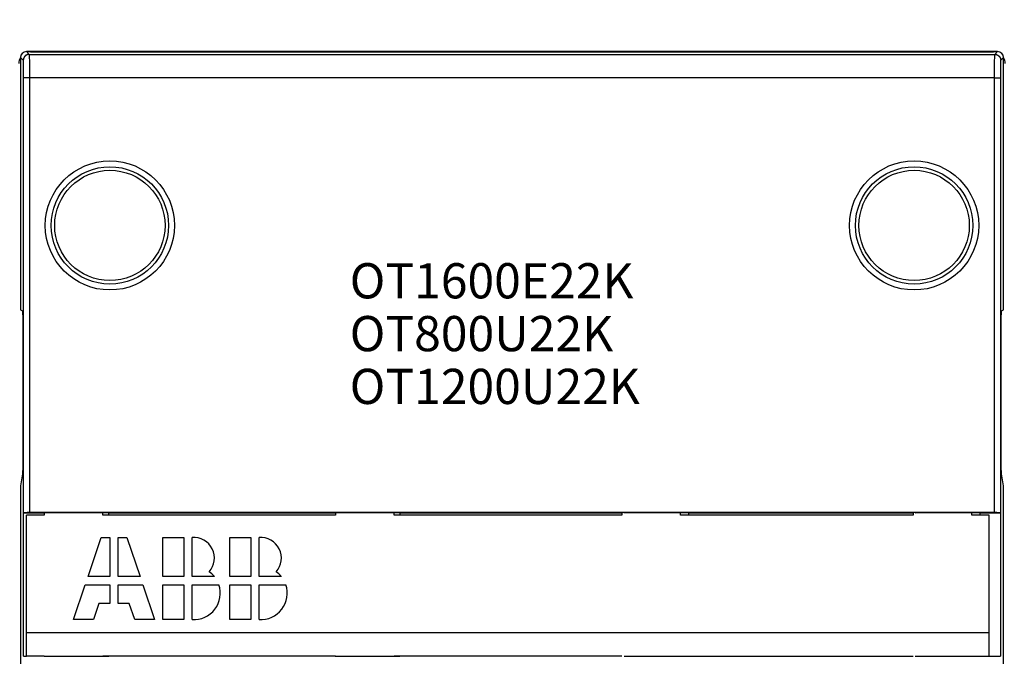
# Model space of a CAD drawing. Extents: x -1 to 1185, y -1 to 827.
# Drawn here: x 783 to 867, y 315 to 369 of the extents above; entities that cross this region are included whole.
import ezdxf

# ---------------------------------------------------------------- set-up
doc = ezdxf.new("R2010")
doc.units = 0
doc.header["$MEASUREMENT"] = 0
for name, color, linetype in [('V0L1', 7, 'CONTINUOUS'), ('V2L204', 7, 'CONTINUOUS'), ('V2L214', 7, 'CONTINUOUS'), ('V2L3', 7, 'CONTINUOUS'), ('V2L5', 7, 'CONTINUOUS')]:
    doc.layers.add(name, color=color, linetype=linetype)
doc.styles.get("Standard").update_dxf_attribs({"font": 'monotxt.shx'})
doc.dimstyles.new('DSTYLE1', dxfattribs={"dimtxt": 3, "dimasz": 3, "dimexe": 3, "dimexo": 0, "dimgap": 2, "dimtad": 1, "dimdec": 0, "dimzin": 3, "dimtxsty": 'STANDARD', "dimcen": 0.09, "dimazin": 3, "dimtp": 1, "dimtm": 1, "dimtfac": 1, "dimtdec": 4, "dimtofl": 0, "dimtmove": 0, "dimatfit": 3, "dimtolj": 1, "dimtzin": 0})

# ---------------------------------------------------------------- blocks, each defined once
blk = doc.blocks.new('*T20')
at = {"layer": 'V0L1', "color": 1, "linetype": 'CONTINUOUS'}
for s, p in [('OT1600E22K', (0, 0)), ('OT800U22K', (0, -4.5)), ('OT1200U22K', (0, -9))]:
    blk.add_text(s, height=3, dxfattribs=at).set_placement(p)
blk = doc.blocks.new('_AH1')
at = {"layer": 'V0L1', "color": 0, "linetype": 'CONTINUOUS'}
for p, q in [((-1, 0.166667), (0, 0)), ((-1, 0.166667), (-1, -0.166667)), ((0, 0), (-1, -0.166667)), ((0, 0), (-1, 0))]:
    blk.add_line(p, q, dxfattribs=at)
blk = doc.blocks.new('*D1')
at = {"layer": 'V2L5', "color": 1, "linetype": 'CONTINUOUS'}
for p, q in [((623.09614, 211.25337), (623.09614, 480.72566)), ((1098.9424, 268.87402), (1098.9424, 480.72566)), ((623.09614, 477.72566), (861.01925, 477.72566)), ((1098.9424, 477.72566), (861.01925, 477.72566))]:
    blk.add_line(p, q, dxfattribs=at)
at = {"layer": 'V2L5', "color": 1, "xscale": 3, "yscale": 3, "zscale": 3, "rotation": 180}
blk.add_blockref('_AH1', (623.09614, 477.72566), dxfattribs=at)
at = {"layer": 'V2L5', "color": 1, "xscale": 3, "yscale": 3, "zscale": 3}
blk.add_blockref('_AH1', (1098.9424, 477.72566), dxfattribs=at)
at = {"layer": 'V2L5', "color": 1, "linetype": 'CONTINUOUS'}
blk.add_text('476', height=3, rotation=360, dxfattribs=at).set_placement((856.51925, 479.72667))

msp = doc.modelspace()

# ---------------------------------------------------------------- linework, layer by layer
at = {"layer": 'V2L204', "color": 40, "linetype": 'CONTINUOUS'}
for p, q in [((783.2339, 365.76562), (783.2339, 344.25276)), ((866.45838, 366.26556), (783.73384, 366.26556)), ((784.09627, 366.25378), (866.09627, 366.25378)), ((866.95831, 344.25276), (866.95831, 365.76562)), ((783.2339, 344.25276), (783.40007, 344.16962)), ((866.79227, 344.16962), (866.95831, 344.25276)), ((783.43469, 342.16976), (783.43469, 332.26285)), ((866.75764, 332.26285), (866.75764, 342.16976)), ((783.40342, 330.27378), (783.2339, 329.25342)), ((866.95831, 329.25342), (866.78891, 330.27378)), ((783.2339, 329.25342), (783.2339, 197.25332)), ((866.95836, 286.46807), (866.95831, 329.25342)), ((783.49052, 326.9434), (783.49591, 326.97035)), ((783.49052, 314.76336), (783.49052, 326.9434)), ((785.25103, 326.94338), (783.49052, 326.9434)), ((785.25103, 326.76336), (783.75103, 326.76336)), ((783.75103, 316.76336), (783.75103, 326.76336)), ((783.99584, 327.01336), (866.19649, 327.01336)), ((785.25101, 326.96963), (785.25103, 326.76336)), ((790.7522, 326.96963), (785.25221, 326.96963)), ((790.25103, 326.76336), (790.25107, 326.96963)), ((810.05103, 326.76336), (790.25103, 326.76336)), ((790.75747, 326.9434), (790.7522, 326.96963)), ((790.7574, 326.76336), (790.75747, 326.9434)), ((810.04693, 326.9434), (790.75747, 326.9434)), ((810.0522, 326.96963), (810.04693, 326.9434)), ((810.04693, 326.76336), (810.04693, 326.76334)), ((810.05103, 326.96382), (810.05103, 326.76336)), ((815.55219, 326.96963), (810.0522, 326.96963)), ((815.05103, 326.76336), (815.05106, 326.96963)), ((834.45103, 326.76336), (815.05103, 326.76336)), ((815.55747, 326.9434), (815.55219, 326.96963)), ((815.5574, 326.76336), (815.55747, 326.9434)), ((834.45103, 326.94338), (815.55747, 326.9434)), ((834.45097, 326.96963), (834.45103, 326.76336)), ((834.65224, 326.96963), (834.64697, 326.9434)), ((840.15224, 326.96963), (834.65224, 326.96963)), ((839.45103, 326.76336), (839.45103, 326.96963)), ((859.25103, 326.76336), (839.45103, 326.76336)), ((840.15739, 326.9434), (840.15224, 326.96963)), ((840.15739, 326.76334), (840.15739, 326.9434)), ((859.25103, 326.94338), (840.15739, 326.9434)), ((859.25109, 326.96963), (859.25103, 326.76336)), ((859.45223, 326.96963), (859.44696, 326.9434)), ((864.95223, 326.96963), (859.45223, 326.96963)), ((864.25103, 326.76336), (864.25103, 326.96963)), ((865.75103, 326.76336), (864.25103, 326.76336)), ((864.95218, 326.94338), (864.95217, 326.76336)), ((864.95219, 326.96963), (864.95218, 326.94338)), ((866.70182, 326.9434), (864.95223, 326.9434)), ((865.75103, 316.76336), (865.75103, 326.76336)), ((866.69643, 326.97035), (866.70182, 326.9434)), ((866.70182, 326.9434), (866.70182, 314.76336)), ((788.98487, 321.54026), (790.09999, 324.86336)), ((790.09999, 324.86336), (790.84999, 324.86336)), ((790.84999, 324.86336), (790.85044, 321.54026)), ((791.55044, 321.54026), (791.54999, 324.86336)), ((791.54999, 324.86336), (792.29999, 324.86336)), ((792.29999, 324.86336), (793.4161, 321.54026)), ((795.35103, 324.86336), (797.15103, 324.86336)), ((795.35103, 321.54026), (795.35103, 324.86336)), ((797.15103, 324.86336), (797.15103, 321.54026)), ((797.85103, 324.85697), (797.85158, 324.85697)), ((797.85108, 321.5402), (797.85156, 324.85692)), ((801.05103, 321.54026), (801.05103, 324.86336)), ((801.05103, 324.86336), (802.85103, 324.86336)), ((802.85103, 324.86336), (802.85103, 321.54026)), ((803.55102, 321.5402), (803.55162, 324.85692)), ((790.85044, 321.54026), (788.98487, 321.54026)), ((793.4161, 321.54026), (791.55044, 321.54026)), ((797.15103, 321.54026), (795.35103, 321.54026)), ((799.75102, 321.5402), (797.85108, 321.5402)), ((802.85103, 321.54026), (801.05103, 321.54026)), ((805.45108, 321.5402), (803.55102, 321.5402)), ((787.75103, 317.86336), (788.74997, 320.84026)), ((788.74997, 320.84026), (790.85053, 320.84026)), ((790.85053, 320.84026), (790.85075, 319.24026)), ((791.55053, 320.84026), (793.6512, 320.84026)), ((791.55075, 319.24026), (791.55053, 320.84026)), ((793.6512, 320.84026), (794.65103, 317.86336)), ((795.35103, 320.84026), (797.15103, 320.84026)), ((795.35103, 317.86336), (795.35103, 320.84026)), ((797.15103, 320.84026), (797.15103, 317.86336)), ((797.85103, 320.84026), (800.13038, 320.84026)), ((797.85103, 317.86336), (797.85103, 320.84026)), ((801.05103, 317.86336), (801.05103, 320.84026)), ((801.05103, 320.84026), (802.85103, 320.84026)), ((802.85103, 320.84026), (802.85103, 317.86336)), ((803.55103, 317.86336), (803.55103, 320.84026)), ((803.55103, 320.84026), (805.83038, 320.84026)), ((789.90075, 319.24026), (789.43871, 317.86336)), ((790.85075, 319.24026), (789.90075, 319.24026)), ((792.50075, 319.24026), (791.55075, 319.24026)), ((792.96319, 317.86336), (792.50075, 319.24026)), ((789.43871, 317.86336), (787.75103, 317.86336)), ((794.65103, 317.86336), (792.96319, 317.86336)), ((797.15103, 317.86336), (795.35103, 317.86336)), ((802.85103, 317.86336), (801.05103, 317.86336)), ((783.75103, 316.76336), (865.75103, 316.76336)), ((783.75103, 314.76336), (783.75103, 316.76336)), ((865.75103, 314.76336), (865.75103, 316.76336)), ((783.49591, 314.7364), (783.49052, 314.76336)), ((783.49052, 314.76336), (783.75097, 314.76336)), ((785.25103, 314.76336), (783.75103, 314.76336)), ((785.25101, 314.73712), (790.75101, 314.73712)), ((785.25102, 314.73712), (785.25103, 314.76336)), ((810.05103, 314.76336), (790.25103, 314.76336)), ((790.25103, 314.76336), (790.25107, 314.73712)), ((790.75101, 314.73712), (790.75628, 314.76336)), ((810.04573, 314.76336), (810.051, 314.73712)), ((810.051, 314.73712), (810.05103, 314.76336)), ((810.051, 314.73712), (815.551, 314.73712)), ((834.45103, 314.76336), (815.05103, 314.76336)), ((815.05103, 314.76336), (815.05106, 314.73712)), ((815.551, 314.73712), (815.55627, 314.76336)), ((834.45103, 314.76336), (834.45097, 314.73712)), ((834.64577, 314.76336), (834.65104, 314.73712)), ((834.65104, 314.73712), (840.15104, 314.73712)), ((839.45103, 314.73712), (839.45103, 314.76336)), ((839.45103, 314.76336), (859.25103, 314.76336)), ((840.15104, 314.73712), (840.15631, 314.76336)), ((859.25103, 314.76336), (859.25109, 314.73712)), ((859.44576, 314.76336), (859.45104, 314.73712)), ((859.45104, 314.73712), (864.95103, 314.73712)), ((864.25103, 314.73712), (864.25103, 314.76336)), ((864.25103, 314.76336), (865.75103, 314.76336)), ((864.95103, 314.76336), (864.95103, 314.73712)), ((865.75107, 314.76336), (866.70182, 314.76336)), ((866.70182, 314.76336), (866.69643, 314.7364))]:
    msp.add_line(p, q, dxfattribs=at)
for points in [[(783.40007, 344.16962), (783.40191, 344.16593, -0.17438467), (783.40376, 344.15651, -0.02943976), (783.40563, 344.14115, -0.01132719), (783.4075, 344.11997, -0.00625925), (783.40936, 344.0926, -0.00386073), (783.4112, 344.05928, -0.00265329), (783.41302, 344.01982, -0.00191754), (783.4148, 343.97458, -0.00147826), (783.41654, 343.92346, -0.00116578), (783.41823, 343.86693, -0.00095472), (783.41986, 343.80502, -0.0007938), (783.42142, 343.73826, -0.00067719), (783.42291, 343.66682, -0.00058489), (783.42432, 343.59126, -0.00051431), (783.42564, 343.51186, -0.00045578), (783.42688, 343.42923, -0.0004077), (783.42802, 343.34372, -0.00037211), (783.42908, 343.25579, -0.00034458), (783.43004, 343.16577, -0.00031169), (783.4309, 343.07469, -0.00027518), (783.43166, 342.98311, -0.00027748), (783.43234, 342.88959, -0.00029832), (783.43292, 342.79391, -0.00022687), (783.43341, 342.70386, -0.00010213), (783.43381, 342.62237, -0.00027719), (783.43414, 342.52043, -0.00043945), (783.43444, 342.36754, -0.00022322), (783.43469, 342.16976, -0.00012418)], [(866.75764, 342.16976), (866.75767, 342.25492, -0.00020545), (866.75777, 342.34175, -0.00019191), (866.75794, 342.43036, -0.00019006), (866.75818, 342.52043, -0.00020294), (866.7585, 342.6117, -0.00021157), (866.75891, 342.70386, -0.0002202), (866.7594, 342.79661, -0.0002292), (866.75998, 342.88959, -0.00024246), (866.76065, 342.98242, -0.0002557), (866.76142, 343.07469, -0.0002727), (866.76228, 343.16595, -0.00029091), (866.76323, 343.25579, -0.00031384), (866.76429, 343.34367, -0.00034006), (866.76543, 343.42923, -0.00037282), (866.76667, 343.51187, -0.00041006), (866.76799, 343.59126, -0.00045406), (866.7694, 343.66681, -0.00051514), (866.77089, 343.73826, -0.00059775), (866.77246, 343.80503, -0.00067653), (866.77409, 343.86693, -0.00074196), (866.77576, 343.92341, -0.00096475), (866.77752, 343.97458, -0.00141528), (866.77936, 344.02003, -0.00144795), (866.78112, 344.05928, -0.00069533), (866.78274, 344.09177, -0.00278978), (866.78483, 344.11997, -0.00975505), (866.78805, 344.146, -0.01312587), (866.79227, 344.16962, -0.01440881)], [(783.43469, 332.26285), (783.43464, 332.16143, -0.00022729), (783.43451, 332.05966, -0.00022409), (783.43427, 331.95746, -0.00022431), (783.43395, 331.85528, -0.00023228), (783.43353, 331.75368, -0.00023963), (783.43302, 331.65305, -0.00024667), (783.43241, 331.55383, -0.00025547), (783.43171, 331.45639, -0.00026639), (783.43093, 331.36121, -0.00027946), (783.43006, 331.2686, -0.00029386), (783.4291, 331.17904, -0.00031179), (783.42808, 331.09273, -0.00033133), (783.42698, 331.01012, -0.00035647), (783.42581, 330.93133, -0.00038397), (783.42459, 330.85676, -0.00041848), (783.42331, 330.78642, -0.00045455), (783.42199, 330.72065, -0.00050749), (783.42063, 330.65935, -0.00057172), (783.41923, 330.60279, -0.0006359), (783.41781, 330.55086, -0.00068148), (783.41638, 330.50377, -0.00084645), (783.41492, 330.46104, -0.00115526), (783.41341, 330.42268, -0.00114121), (783.41199, 330.38945, -0.00059841), (783.4107, 330.36175, -0.00194846), (783.40908, 330.33522, -0.00524569), (783.40662, 330.30566, -0.00483128), (783.40342, 330.27378, -0.00386381)], [(866.78891, 330.27378), (866.78753, 330.28367, -0.01238558), (866.78612, 330.29714, -0.00652843), (866.78469, 330.31431, -0.00414815), (866.78325, 330.33522, -0.00307172), (866.78179, 330.36027, -0.00228584), (866.78033, 330.38945, -0.00178372), (866.77887, 330.42306, -0.00141494), (866.7774, 330.46104, -0.00117518), (866.77595, 330.50368, -0.00097853), (866.7745, 330.55086, -0.00084121), (866.77308, 330.60281, -0.00072344), (866.77169, 330.65935, -0.00063862), (866.77032, 330.72064, -0.00056389), (866.769, 330.78642, -0.00050909), (866.76772, 330.85677, -0.00045733), (866.7665, 330.93133, -0.00041696), (866.76534, 331.01007, -0.00038519), (866.76424, 331.09273, -0.00036439), (866.76321, 331.17925, -0.00032966), (866.76226, 331.2686, -0.0002919), (866.76139, 331.36041, -0.00030186), (866.7606, 331.45639, -0.0003364), (866.7599, 331.55702, -0.00024679), (866.7593, 331.65305, -0.00009359), (866.7588, 331.74109, -0.00032285), (866.75837, 331.85528, -0.00052245), (866.75799, 332.0316, -0.0002532), (866.75764, 332.26285, -0.00013418)]]:
    msp.add_lwpolyline(points, format="xyb", dxfattribs=at)
for centre, radius in [((790.84614, 351.45337), 5), ((859.34614, 351.45337), 5), ((790.84614, 351.45337), 4.70062), ((859.34614, 351.45337), 4.70062)]:
    msp.add_circle(centre, radius, dxfattribs=at)
for centre, radius, start, end in [((784.09627, 365.25378), 1, 149.34844, 180), ((783.73403, 365.76548), 0.50011, 90.021063, 179.97894), ((784.09627, 365.25378), 1, 90, 107.66573), ((866.09627, 365.25378), 1, 72.346462, 90), ((866.45825, 365.76548), 0.50011, 0.0210626, 89.978937), ((866.09627, 365.25378), 1, 0, 30.662742), ((798.00103, 323.11336), 1.75, 318.18968, 454.89909), ((803.70103, 323.11336), 1.75, 318.18968, 454.89909), ((798.00103, 320.11336), 2.25, 39.192721, 54.569054), ((803.70103, 320.11336), 2.25, 39.192721, 54.569054), ((798.00103, 320.11336), 2.25, 266.18592, 378.84835), ((803.70103, 320.11336), 2.25, 266.18592, 378.84835)]:
    msp.add_arc(centre, radius, start, end, dxfattribs=at)
for points in [[(783.49591, 326.97035), (783.50058, 326.99386), (783.72663, 327.01337), (783.99584, 327.01336)], [(866.19649, 327.01336), (866.46565, 327.01337), (866.69169, 326.99386), (866.69643, 326.97035)]]:
    msp.add_open_spline(points, degree=3, dxfattribs=at)
at = {"layer": 'V2L214', "color": 3, "linetype": 'CONTINUOUS'}
for p, q in [((783.47015, 365.52938), (783.2339, 365.76562)), ((783.73384, 366.26556), (783.97009, 366.02931)), ((783.97009, 366.02931), (866.22213, 366.02931)), ((866.22213, 366.02931), (866.45838, 366.26556)), ((866.95831, 365.76562), (866.72206, 365.52938)), ((783.99584, 364.02969), (783.49591, 364.02969)), ((783.49591, 326.97035), (783.49591, 364.02969)), ((783.99584, 364.02969), (783.99584, 327.01336)), ((866.19649, 364.02969), (783.99584, 364.02969)), ((866.19649, 364.02969), (866.69643, 364.02969)), ((866.19649, 327.01336), (866.19649, 364.02969)), ((866.69643, 364.02969), (866.69643, 326.97035))]:
    msp.add_line(p, q, dxfattribs=at)
for points in [[(783.97009, 366.02931), (783.94627, 366.02875, 0.01280189), (783.92213, 366.02699, 0.01215482), (783.89766, 366.024, 0.01197258), (783.87294, 366.01975, 0.0124786), (783.8481, 366.01415, 0.01271708), (783.82323, 366.00721, 0.01287225), (783.79844, 365.99886, 0.01297333), (783.77383, 365.98912, 0.01318003), (783.74953, 365.97795, 0.01328934), (783.72565, 365.96541, 0.01343344), (783.70231, 365.95146, 0.01350527), (783.67963, 365.93619, 0.01360279), (783.65773, 365.9196, 0.01365655), (783.63669, 365.90181, 0.01372606), (783.61665, 365.88283, 0.01371617), (783.59767, 365.86279, 0.01365236), (783.57988, 365.84177, 0.01372571), (783.56329, 365.81985, 0.01389054), (783.54802, 365.79712, 0.01353696), (783.53407, 365.77383, 0.01272006), (783.52154, 365.75014, 0.01367971), (783.51035, 365.72565, 0.01571838), (783.50058, 365.70029, 0.01237041), (783.49226, 365.67624, 0.00538927), (783.48547, 365.65435, 0.01617895), (783.47972, 365.62653, 0.02705714), (783.4746, 365.58431, 0.01386352), (783.47015, 365.52938, 0.00762201)], [(866.22213, 366.02931), (866.24595, 366.02875, -0.01280047), (866.27009, 366.02699, -0.01215361), (866.29457, 366.024, -0.01197156), (866.31928, 366.01975, -0.01247771), (866.34413, 366.01415, -0.01271637), (866.369, 366.00721, -0.01287174), (866.3938, 365.99886, -0.01297304), (866.41841, 365.98912, -0.01317996), (866.44271, 365.97795, -0.01328951), (866.46659, 365.96541, -0.01343384), (866.48992, 365.95146, -0.01350592), (866.51261, 365.93619, -0.01360367), (866.53451, 365.9196, -0.01365766), (866.55555, 365.90181, -0.01372737), (866.57559, 365.88283, -0.01371769), (866.59457, 365.86279, -0.01365405), (866.61236, 365.84177, -0.01372757), (866.62895, 365.81985, -0.01389255), (866.64422, 365.79712, -0.01353903), (866.65817, 365.77383, -0.01272208), (866.6707, 365.75014, -0.01368194), (866.68188, 365.72565, -0.01572098), (866.69165, 365.70029, -0.01237246), (866.69997, 365.67624, -0.00539016), (866.70676, 365.65435, -0.01618159), (866.71251, 365.62653, -0.02706132), (866.71762, 365.58431, -0.01386549), (866.72206, 365.52938, -0.00762303)]]:
    msp.add_lwpolyline(points, format="xyb", dxfattribs=at)
for centre in [(790.84614, 351.45337), (859.34614, 351.45337)]:
    msp.add_circle(centre, 5.5, dxfattribs=at)
for points, knots in [([(783.97009, 366.02931), (783.97348, 366.02482), (783.98024, 365.91413), (783.98879, 365.46719), (783.99449, 364.80635), (783.99582, 364.28845), (783.99584, 364.02969)], [2, 2, 2, 2, 2.7415838, 3.4831604, 4.2247338, 4.9663002, 4.9663002, 4.9663002, 4.9663002]), ([(866.19649, 364.02969), (866.19645, 364.28845), (866.19779, 364.80635), (866.20349, 365.46719), (866.21204, 365.91413), (866.21879, 366.02482), (866.22213, 366.02931)], [2, 2, 2, 2, 2.7415664, 3.4831398, 4.2247164, 4.9663002, 4.9663002, 4.9663002, 4.9663002]), ([(783.49591, 364.02969), (783.4959, 364.22375), (783.49457, 364.61218), (783.48886, 365.1078), (783.48031, 365.44301), (783.47356, 365.52603), (783.47015, 365.52938)], [2, 2, 2, 2, 2.7415664, 3.4831398, 4.2247164, 4.9663002, 4.9663002, 4.9663002, 4.9663002]), ([(866.72206, 365.52938), (866.71872, 365.52603), (866.71196, 365.44301), (866.70341, 365.1078), (866.69771, 364.61218), (866.69638, 364.22375), (866.69643, 364.02969)], [2, 2, 2, 2, 2.7415838, 3.4831604, 4.2247338, 4.9663002, 4.9663002, 4.9663002, 4.9663002])]:
    msp.add_open_spline(points, degree=3, knots=knots, dxfattribs=at)

# ---------------------------------------------------------------- block references
at = {"layer": 'V2L3'}
msp.add_blockref('*T20', (811.27302, 345.23786), dxfattribs=at)

# ---------------------------------------------------------------- dimensions: what is measured, and where the dimension line sits
at = {"layer": 'V2L5', "color": 1, "linetype": 'CONTINUOUS'}
dim = msp.add_linear_dim(base=(623.09614, 477.72566), p1=(1098.9424, 268.87402), p2=(623.09614, 211.25337), dimstyle='DSTYLE1', override={"dimblk": '_AH1', "dimsah": 0}, dxfattribs=at)
dim.commit()
dim.dimension.update_dxf_attribs({"geometry": '*D1', "text_midpoint": (861.01925, 481.22667), "dimtype": 128})

doc.saveas('drawing.dxf')
